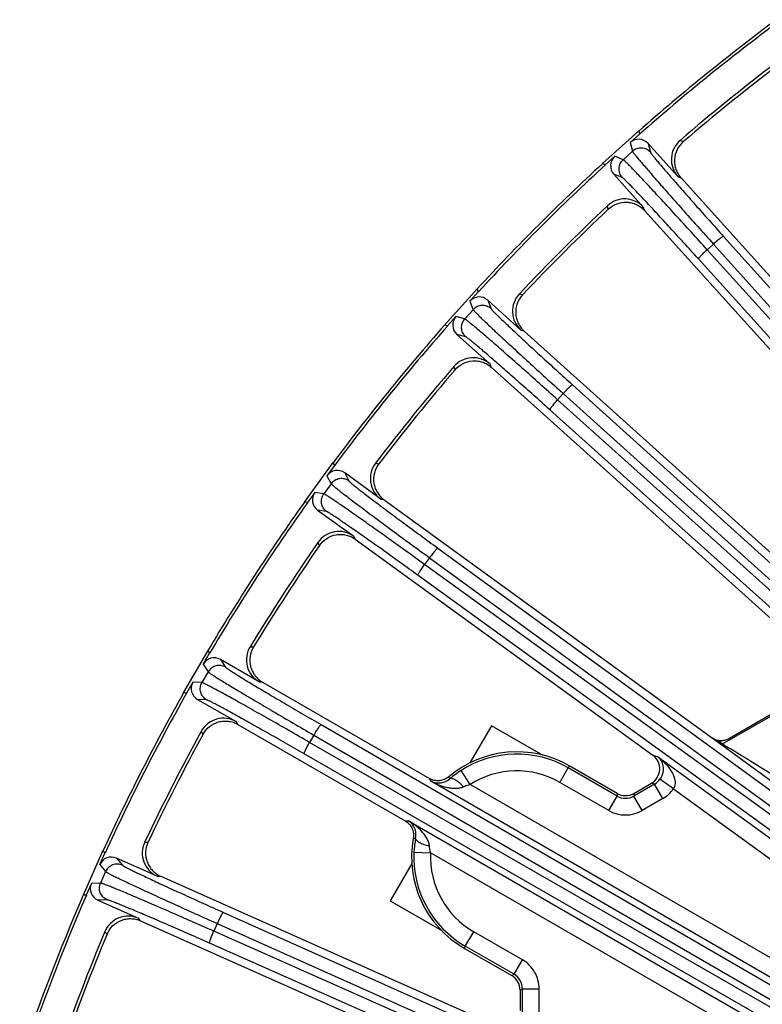
# Model space of a CAD drawing. Units: inches. Extents: x 0 to 17, y 0 to 11.
# Drawn here: x 2.1 to 2.8, y 8.5 to 9.4 of the extents above; entities that cross this region are included whole.
import ezdxf

# ---------------------------------------------------------------- set-up
doc = ezdxf.new("R2010")
doc.units = ezdxf.units.IN
doc.header["$LTSCALE"] = 0.935
doc.header["$MEASUREMENT"] = 0
doc.layers.get('0').update_dxf_attribs({"linetype": 'CONTINUOUS'})
doc.layers.add('7_ALL_FEATURES', color=7, linetype='CONTINUOUS')
doc.styles.get("Standard").update_dxf_attribs({"font": 'txt', "width": 0.8})
doc.styles.add('TEXTSTYLE_1', font='gdt', dxfattribs={"width": 0.8})
doc.dimstyles.new('DIMSTYLE_2', dxfattribs={"dimtxt": 0.25, "dimasz": 0.1875, "dimexe": 0.125, "dimexo": 0.0625, "dimgap": 0.09, "dimtad": 0, "dimtih": 1, "dimtoh": 1, "dimdec": 1, "dimlfac": 4, "dimzin": 4, "dimdsep": 46, "dimtxsty": 'STANDARD', "dimblk": '_FILLED', "dimblk1": '_FILLED', "dimblk2": '_FILLED', "dimcen": 0.09, "dimadec": 0, "dimazin": 0, "dimtp": 0.001, "dimtm": 0.001, "dimtfac": 1, "dimtdec": 1, "dimtmove": 0, "dimatfit": 2, "dimldrblk": '_FILLED', "dimfxl": 1, "dimtolj": 1, "dimtzin": 4, "dimarcsym": 0})

# ---------------------------------------------------------------- blocks, each defined once
blk = doc.blocks.new('_FILLED')
at = {"color": 0, "linetype": 'BYBLOCK'}
blk.add_solid([(0, 0), (-1, 0.1667), (-1, -0.1667)], dxfattribs=at)
blk = doc.blocks.new('*D2')
at = {"color": 2, "linetype": 'CONTINUOUS'}
for p, q in [((5.78193, 6.79435), (6.40592, 6.4458)), ((6.40592, 6.4458), (6.53092, 6.4458))]:
    blk.add_line(p, q, dxfattribs=at)
at = {"color": 2, "linetype": 'CONTINUOUS', "xscale": 0.1875, "yscale": 0.1875, "zscale": 0.1875, "rotation": 150.813248645}
blk.add_blockref('_FILLED', (5.78193, 6.79435), dxfattribs=at)
at = {"color": 2, "linetype": 'CONTINUOUS', "insert": (6.65592, 6.5708), "char_height": 0.25, "width": 1.1333333, "attachment_point": 1, "line_spacing_factor": 0.9, "style": 'TEXTSTYLE_1'}
blk.add_mtext('{\\Fgdt;n}\\Ftxt;16.0\\P[406]', dxfattribs=at)

msp = doc.modelspace()

# ---------------------------------------------------------------- linework, layer by layer
at = {"layer": '7_ALL_FEATURES', "color": 7, "linetype": 'CONTINUOUS'}
for p, q in [((2.71443, 9.27111), (2.68076, 9.2408)), ((2.70649, 9.2604), (2.71522, 9.26825)), ((2.71443, 9.27111), (2.71522, 9.26825)), ((2.75072, 9.22882), (2.72308, 9.25952)), ((2.68352, 9.23972), (2.68076, 9.2408)), ((2.69225, 9.24758), (2.68352, 9.23972)), ((2.69139, 9.23099), (2.71903, 9.20028)), ((2.7537, 9.22749), (3.06838, 8.878)), ((2.71984, 9.1974), (3.02387, 8.85974)), ((2.56472, 9.12476), (2.53441, 9.0911)), ((2.55795, 9.11327), (2.5658, 9.122)), ((2.56472, 9.12476), (2.5658, 9.122)), ((2.60524, 9.08649), (2.57454, 9.11414)), ((2.54513, 9.09904), (2.53727, 9.09031)), ((2.53727, 9.09031), (2.53441, 9.0911)), ((2.60834, 9.08549), (2.9297, 8.79613)), ((2.546, 9.08245), (2.5767, 9.0548)), ((2.57781, 9.05202), (2.88097, 8.77905)), ((2.43113, 8.96356), (2.40451, 8.92691)), ((2.4325, 8.96093), (2.4256, 8.95143)), ((2.43113, 8.96356), (2.4325, 8.96093)), ((2.47543, 8.92974), (2.44201, 8.95402)), ((2.41434, 8.93593), (2.40743, 8.92643)), ((2.40743, 8.92643), (2.40451, 8.92691)), ((2.47862, 8.92906), (2.78165, 8.7089)), ((2.41694, 8.91952), (2.45036, 8.89524)), ((2.45176, 8.89259), (2.72754, 8.69222)), ((2.31513, 8.78928), (2.29248, 8.75005)), ((2.31089, 8.77664), (2.31676, 8.78681)), ((2.31513, 8.78928), (2.31676, 8.78681)), ((2.36272, 8.76028), (2.32694, 8.78093)), ((2.30131, 8.76005), (2.29544, 8.74987)), ((2.36596, 8.75993), (2.52065, 8.67062)), ((2.29544, 8.74987), (2.29248, 8.75005)), ((2.7985, 8.70802), (2.87835, 8.75412)), ((2.30562, 8.744), (2.34139, 8.72334)), ((2.34306, 8.72085), (2.498, 8.6314)), ((2.57801, 8.71961), (2.5581, 8.68512)), ((2.62592, 8.69194), (2.57801, 8.71961)), ((2.69437, 8.65684), (2.65058, 8.68212)), ((2.70986, 8.65684), (2.72619, 8.66627)), ((2.21798, 8.60383), (2.19955, 8.56245)), ((2.21508, 8.59081), (2.21986, 8.60154)), ((2.21798, 8.60383), (2.21986, 8.60154)), ((2.26834, 8.57996), (2.23059, 8.59676)), ((2.50418, 8.59172), (2.48426, 8.55723)), ((2.2716, 8.57996), (2.58276, 8.44142)), ((2.20729, 8.57331), (2.20251, 8.56258)), ((2.20251, 8.56258), (2.19955, 8.56245)), ((2.21325, 8.5578), (2.25099, 8.541)), ((2.48426, 8.55723), (2.53217, 8.52957)), ((2.2529, 8.5387), (2.59536, 8.38622)), ((2.55301, 8.51313), (2.59681, 8.48784)), ((2.60455, 8.47442), (2.60455, 8.45558))]:
    msp.add_line(p, q, dxfattribs=at)
at = {"layer": '7_ALL_FEATURES', "color": 9, "linetype": 'CONTINUOUS'}
for p, q in [((2.70649, 9.2604), (2.70874, 9.25222)), ((2.72308, 9.25952), (2.72533, 9.25136)), ((2.75286, 9.26236), (2.75581, 9.2612)), ((2.70874, 9.25222), (2.70014, 9.24448)), ((2.70014, 9.24448), (2.69225, 9.24758)), ((2.69927, 9.22789), (2.69139, 9.23099)), ((2.75072, 9.22882), (2.7535, 9.22771)), ((2.6863, 9.1986), (2.68545, 9.20166)), ((2.71984, 9.1974), (2.71903, 9.20028)), ((2.79305, 9.17331), (3.44437, 8.44772)), ((2.78363, 9.16621), (2.77785, 9.16101)), ((3.4192, 8.45091), (2.77785, 9.16101)), ((2.78363, 9.16621), (3.43496, 8.44062)), ((3.41116, 8.44228), (2.76981, 9.15239)), ((2.55795, 9.11327), (2.56104, 9.10538)), ((2.57454, 9.11414), (2.57763, 9.10625)), ((2.60386, 9.12007), (2.60692, 9.11923)), ((2.56104, 9.10538), (2.5533, 9.09678)), ((2.5533, 9.09678), (2.54513, 9.09904)), ((2.60524, 9.08649), (2.60812, 9.08568)), ((2.55416, 9.08019), (2.546, 9.08245)), ((2.54432, 9.04971), (2.54316, 9.05266)), ((2.57781, 9.05202), (2.5767, 9.0548)), ((2.65314, 9.03571), (3.31936, 8.434)), ((2.64451, 9.02767), (2.63931, 9.02189)), ((3.31771, 8.41293), (2.63931, 9.02189)), ((2.64451, 9.02767), (3.31803, 8.41936)), ((3.31694, 8.39783), (2.63221, 9.01247)), ((2.47055, 8.96299), (2.47368, 8.96247)), ((2.4256, 8.95143), (2.4295, 8.9439)), ((2.44201, 8.95402), (2.44591, 8.94651)), ((2.4295, 8.9439), (2.4227, 8.93454)), ((2.4227, 8.93454), (2.41434, 8.93593)), ((2.47543, 8.92974), (2.47838, 8.92923)), ((2.42529, 8.91813), (2.41694, 8.91952)), ((2.45176, 8.89259), (2.45036, 8.89524)), ((2.41869, 8.88679), (2.41723, 8.88961)), ((2.52837, 8.88424), (3.14414, 8.43542)), ((2.52064, 8.87534), (2.51607, 8.86905)), ((2.52064, 8.87534), (3.14261, 8.422)), ((3.1388, 8.41806), (2.51607, 8.86905)), ((3.13273, 8.40795), (2.50999, 8.85895)), ((2.35439, 8.79283), (2.35755, 8.79264)), ((2.31089, 8.77664), (2.31556, 8.76956)), ((2.32694, 8.78093), (2.33161, 8.77387)), ((2.31556, 8.76956), (2.30977, 8.75954)), ((2.30977, 8.75954), (2.30131, 8.76005)), ((2.36272, 8.76028), (2.3657, 8.76008)), ((2.7922, 8.70263), (2.89582, 8.76245)), ((2.31407, 8.74349), (2.30562, 8.744)), ((2.34306, 8.72085), (2.34139, 8.72334)), ((2.42013, 8.72056), (2.96614, 8.40421)), ((2.31078, 8.71163), (2.30903, 8.71428)), ((2.41336, 8.7109), (2.40948, 8.70417)), ((2.41336, 8.7109), (2.96547, 8.39102)), ((2.96514, 8.38449), (2.40948, 8.70417)), ((2.78165, 8.7089), (2.78852, 8.70388)), ((2.78165, 8.7089), (2.78902, 8.70456)), ((2.78852, 8.70388), (2.78902, 8.70456)), ((2.78852, 8.70388), (2.79048, 8.70246)), ((2.78902, 8.70456), (2.79143, 8.70595)), ((2.79048, 8.70246), (2.79145, 8.70175)), ((2.79145, 8.70175), (2.7922, 8.70263)), ((2.79145, 8.70175), (2.97401, 8.56845)), ((2.7922, 8.70263), (2.79439, 8.70132)), ((2.96448, 8.37131), (2.40449, 8.69348)), ((2.72754, 8.69222), (2.73186, 8.69104)), ((2.73186, 8.69104), (2.89763, 8.57061)), ((2.5582, 8.665), (2.54981, 8.67802)), ((2.64148, 8.66703), (2.64922, 8.68045)), ((2.69437, 8.65438), (2.64922, 8.68045)), ((2.52229, 8.66784), (2.52065, 8.67063)), ((2.8395, 8.4847), (2.52229, 8.66784)), ((2.53958, 8.67035), (2.53841, 8.67222)), ((2.84724, 8.49812), (2.5582, 8.665)), ((2.68662, 8.64097), (2.64148, 8.66703)), ((2.72908, 8.66548), (2.70986, 8.65438)), ((2.72908, 8.66548), (2.72618, 8.66627)), ((2.73682, 8.65206), (2.72908, 8.66548)), ((2.7467, 8.66111), (2.73403, 8.67)), ((2.69437, 8.65684), (2.69437, 8.65438)), ((2.70986, 8.65684), (2.70986, 8.65438)), ((2.7467, 8.66111), (2.88852, 8.55807)), ((2.68662, 8.64097), (2.69437, 8.65438)), ((2.7176, 8.64097), (2.70986, 8.65438)), ((2.73682, 8.65206), (2.7176, 8.64097)), ((2.498, 8.6314), (2.50123, 8.63137)), ((2.50123, 8.63137), (2.81843, 8.44823)), ((2.25665, 8.61147), (2.25982, 8.61161)), ((2.5055, 8.61521), (2.50771, 8.61514)), ((2.50617, 8.60244), (2.52165, 8.60169)), ((2.79827, 8.44198), (2.52165, 8.60169)), ((2.23059, 8.59676), (2.23598, 8.59022)), ((2.21508, 8.59081), (2.22047, 8.58427)), ((2.22047, 8.58427), (2.21576, 8.57369)), ((2.21576, 8.57369), (2.20729, 8.57331)), ((2.26834, 8.57996), (2.27133, 8.58008)), ((2.22171, 8.55818), (2.21325, 8.5578)), ((2.32958, 8.54647), (2.78626, 8.3423)), ((2.2529, 8.5387), (2.25099, 8.541)), ((2.22177, 8.52615), (2.21975, 8.5286)), ((2.32387, 8.53615), (2.3207, 8.52905)), ((2.77707, 8.32669), (2.3207, 8.52905)), ((2.32387, 8.53615), (2.78097, 8.3318)), ((2.55378, 8.51514), (2.56153, 8.52855)), ((2.60667, 8.50249), (2.56153, 8.52855)), ((2.76223, 8.32042), (2.31686, 8.5179)), ((2.59893, 8.48907), (2.55378, 8.51514)), ((2.59893, 8.48907), (2.60667, 8.50249)), ((2.5968, 8.48784), (2.59893, 8.48907)), ((2.60455, 8.47443), (2.60667, 8.47566)), ((2.60667, 8.45346), (2.60667, 8.47566)), ((2.60667, 8.47566), (2.62216, 8.47566)), ((2.62216, 8.45346), (2.62216, 8.47566))]:
    msp.add_line(p, q, dxfattribs=at)
at = {"layer": '7_ALL_FEATURES', "color": 7, "linetype": 'CONTINUOUS'}
for centre, radius, start, end in [((4.03586, 7.76967), 2, 126.64885, 131.35115), ((4.03586, 7.76967), 1.99735, 126.61168, 131.38832), ((4.03586, 7.76967), 1.9683, 127.32032, 130.67968), ((4.03377, 7.77224), 1.96218, 127.36083, 130.63917), ((2.76818, 9.24455), 0.02349, 130.69038, 222.01795), ((4.03586, 7.76967), 2, 132.64885, 137.35115), ((4.03586, 7.76967), 1.99735, 132.61168, 137.38832), ((2.70157, 9.18457), 0.02349, 41.98208, 133.30957), ((4.03586, 7.76967), 1.9683, 133.32032, 136.67968), ((4.03351, 7.77201), 1.96218, 133.36083, 136.63917), ((2.62095, 9.10396), 0.02349, 136.69038, 228.01795), ((4.03586, 7.76967), 2, 138.64885, 143.35115), ((4.03586, 7.76967), 1.99735, 138.61168, 143.38832), ((2.56098, 9.03735), 0.02349, 47.98203, 139.30964), ((4.03586, 7.76967), 1.9683, 139.32032, 142.67968), ((4.03328, 7.77175), 1.96218, 139.36083, 142.63917), ((2.48923, 8.94875), 0.02349, 142.69038, 234.01795), ((4.03586, 7.76967), 2, 144.64885, 149.35115), ((4.03586, 7.76967), 1.99735, 144.61168, 149.38832), ((2.43655, 8.87624), 0.02349, 53.98208, 145.30961), ((4.03586, 7.76967), 1.9683, 145.32032, 148.67968), ((4.03308, 7.77147), 1.96218, 145.36083, 148.63917), ((2.37446, 8.78062), 0.02349, 148.69038, 240.01795), ((4.03586, 7.76967), 2, 150.64885, 155.35115), ((4.03586, 7.76967), 1.99735, 150.61168, 155.38832), ((2.32964, 8.703), 0.02349, 59.98194, 151.3097), ((4.03586, 7.76967), 1.9683, 151.32032, 154.67968), ((4.0329, 7.77117), 1.96218, 151.36083, 154.63917), ((2.79074, 8.72146), 0.01552, 272.53221, 286.16517), ((2.79072, 8.7215), 0.01557, 286.21146, 299.97653), ((2.6015, 8.59779), 0.09757, 59.80056, 130.28524), ((2.71844, 8.67968), 0.01549, 299.99044, 54.05287), ((2.59816, 8.60295), 0.0893, 122.77932, 130.99376), ((2.70211, 8.67025), 0.01549, 239.99141, 300.0112), ((2.27789, 8.60142), 0.02349, 154.69038, 246.01795), ((2.6015, 8.59779), 0.09757, 169.71476, 240.19945), ((2.59552, 8.59809), 0.08945, 169.01331, 177.21381), ((4.03586, 7.76967), 2, 156.64885, 161.35115), ((4.03586, 7.76967), 1.99735, 156.61168, 161.38832), ((2.24143, 8.51954), 0.02349, 65.982, 157.30966), ((4.03586, 7.76967), 1.9683, 157.32032, 160.67968), ((4.03276, 7.77085), 1.96218, 157.36083, 160.63917), ((2.58906, 8.47443), 0.01549, 0.01553, 60.03524)]:
    msp.add_arc(centre, radius, start, end, dxfattribs=at)
at = {"layer": '7_ALL_FEATURES', "color": 9, "linetype": 'CONTINUOUS'}
for centre, radius, start, end in [((2.52048, 8.25843), 0.52071, 58.68204, 58.95544), ((2.61594, 8.41548), 0.33693, 58.45751, 58.66881), ((2.6015, 8.59779), 0.09544, 60.00025, 122.79181), ((2.6015, 8.59779), 0.07995, 60.00025, 122.79181), ((2.72135, 8.6789), 0.01549, 299.92108, 324.90312), ((2.72133, 8.67891), 0.031, 299.99818, 324.95092), ((2.70211, 8.66777), 0.01547, 239.95085, 300.0494), ((2.70211, 8.66779), 0.03098, 239.99741, 300.00284), ((2.6015, 8.59779), 0.09544, 177.20819, 240), ((2.6015, 8.59779), 0.07995, 177.20819, 240), ((2.59121, 8.47567), 0.01546, 359.94669, 60.05749)]:
    msp.add_arc(centre, radius, start, end, dxfattribs=at)
at = {"layer": '7_ALL_FEATURES', "color": 7, "linetype": 'CONTINUOUS'}
for centre, major_axis, ratio, start_param, end_param in [((2.71435, 9.25165), (-0.00313, 0.01133), 0.999239, -1.106966, 0.463221), ((2.70012, 9.23884), (0.01095, -0.0043), 0.999239, 2.678371, 4.248559), ((2.56668, 9.1054), (-0.0043, 0.01095), 0.999239, -1.106966, 0.463221), ((2.55387, 9.09117), (0.01133, -0.00313), 0.999239, 2.678371, 4.248559), ((2.4351, 8.94451), (-0.00542, 0.01044), 0.999239, -1.106966, 0.463221), ((2.42385, 8.92902), (0.0116, -0.00193), 0.999239, 2.678371, 4.248559), ((2.32107, 8.77075), (-0.00648, 0.00981), 0.999239, -1.106966, 0.463221), ((2.3115, 8.75417), (0.01174, -0.00071), 0.999239, 2.678371, 4.248559), ((2.79075, 8.72145), (-0.001, 0.01548), 0.999242, -3.834183, -3.162529), ((2.22582, 8.58602), (-0.00747, 0.00908), 0.999239, -1.106966, 0.463221), ((2.21804, 8.56854), (0.01175, 0.00052), 0.999239, 2.678371, 4.248559)]:
    msp.add_ellipse(centre, major_axis=major_axis, ratio=ratio, start_param=start_param, end_param=end_param, dxfattribs=at)
for points, knots in [([(2.75565, 9.26106), (2.75329, 9.25904), (2.74938, 9.25395), (2.74736, 9.2462), (2.74765, 9.23994), (2.74877, 9.23537), (2.7508, 9.23115), (2.75266, 9.22865), (2.7537, 9.22749)], [0, 0, 0, 0, 0.249753, 0.499975, 0.625862, 0.751093, 0.875301, 1, 1, 1, 1]), ([(2.6863, 9.1986), (2.68855, 9.20073), (2.69395, 9.20416), (2.70185, 9.20544), (2.70804, 9.20456), (2.71247, 9.20302), (2.7165, 9.20064), (2.71881, 9.19855), (2.71984, 9.1974)], [0, 0, 0, 0, 0.249903, 0.500127, 0.625995, 0.751295, 0.875478, 1, 1, 1, 1]), ([(2.60677, 9.11907), (2.60464, 9.11681), (2.60128, 9.11134), (2.60007, 9.10343), (2.60102, 9.09723), (2.60262, 9.09281), (2.60507, 9.08881), (2.60719, 9.08652), (2.60834, 9.08549)], [0, 0, 0, 0, 0.249753, 0.499975, 0.625862, 0.751093, 0.875301, 1, 1, 1, 1]), ([(2.54432, 9.04971), (2.54634, 9.05206), (2.55136, 9.05604), (2.55907, 9.05814), (2.56533, 9.05791), (2.5699, 9.05683), (2.57415, 9.05489), (2.57666, 9.05305), (2.57781, 9.05202)], [0, 0, 0, 0, 0.249903, 0.500127, 0.625995, 0.751295, 0.875478, 1, 1, 1, 1]), ([(2.47355, 8.9623), (2.47166, 8.95983), (2.4689, 8.95404), (2.46852, 8.94604), (2.47011, 8.93997), (2.47216, 8.93574), (2.47502, 8.93203), (2.47736, 8.92997), (2.47862, 8.92906)], [0, 0, 0, 0, 0.249753, 0.499975, 0.625862, 0.751093, 0.875301, 1, 1, 1, 1]), ([(2.41869, 8.88679), (2.42046, 8.88934), (2.42503, 8.89382), (2.43248, 8.89671), (2.43873, 8.89714), (2.44338, 8.89655), (2.44781, 8.89506), (2.4505, 8.8935), (2.45176, 8.89259)], [0, 0, 0, 0, 0.249903, 0.500127, 0.625995, 0.751295, 0.875478, 1, 1, 1, 1]), ([(2.35744, 8.79246), (2.35583, 8.78981), (2.35368, 8.78376), (2.35415, 8.77577), (2.35636, 8.7699), (2.35884, 8.7659), (2.36207, 8.76251), (2.36462, 8.76071), (2.36596, 8.75993)], [0, 0, 0, 0, 0.249753, 0.499975, 0.625862, 0.751093, 0.875301, 1, 1, 1, 1]), ([(2.31078, 8.71163), (2.31227, 8.71435), (2.31634, 8.71928), (2.32346, 8.72294), (2.32963, 8.72401), (2.33432, 8.72392), (2.33888, 8.7229), (2.34172, 8.72163), (2.34306, 8.72085)], [0, 0, 0, 0, 0.249903, 0.500127, 0.625995, 0.751295, 0.875478, 1, 1, 1, 1]), ([(2.53841, 8.67222), (2.53721, 8.6712), (2.53447, 8.66953), (2.5298, 8.66836), (2.52501, 8.66868), (2.52201, 8.66984), (2.52065, 8.67063)], [0, 0, 0, 0, 0.249837, 0.500001, 0.750163, 1, 1, 1, 1]), ([(2.498, 8.6314), (2.49936, 8.63061), (2.50187, 8.6286), (2.50454, 8.6246), (2.50586, 8.61998), (2.50578, 8.61676), (2.5055, 8.61521)], [0, 0, 0, 0, 0.249837, 0.499999, 0.750163, 1, 1, 1, 1]), ([(2.25973, 8.61142), (2.2584, 8.60861), (2.25689, 8.60237), (2.25819, 8.59447), (2.261, 8.58886), (2.26389, 8.58515), (2.26746, 8.58211), (2.27018, 8.58059), (2.2716, 8.57996)], [0, 0, 0, 0, 0.249753, 0.499975, 0.625862, 0.751093, 0.875301, 1, 1, 1, 1]), ([(2.22177, 8.52615), (2.22296, 8.52901), (2.2265, 8.53434), (2.23319, 8.53872), (2.23922, 8.54044), (2.24389, 8.54083), (2.24853, 8.5403), (2.25149, 8.53933), (2.2529, 8.5387)], [0, 0, 0, 0, 0.249903, 0.500127, 0.625995, 0.751295, 0.875478, 1, 1, 1, 1])]:
    msp.add_open_spline(points, degree=3, knots=knots, dxfattribs=at)
at = {"layer": '7_ALL_FEATURES', "color": 9, "linetype": 'CONTINUOUS'}
for points, knots in [([(2.72533, 9.25136), (2.72431, 9.25249), (2.72179, 9.25437), (2.71723, 9.25553), (2.71259, 9.25485), (2.70988, 9.25324), (2.70874, 9.25222)], [0, 0, 0, 0, 0.249671, 0.499924, 0.750223, 1, 1, 1, 1]), ([(2.70874, 9.25222), (2.70878, 9.25212), (2.70894, 9.25185), (2.70926, 9.25136), (2.70976, 9.25068), (2.71042, 9.24982), (2.71125, 9.24877), (2.71268, 9.247), (2.71488, 9.24434), (2.71799, 9.24065), (2.72172, 9.23629), (2.72602, 9.2313), (2.73086, 9.22572), (2.73621, 9.21959), (2.74421, 9.21048), (2.75511, 9.19815), (2.76903, 9.18251), (2.77868, 9.17173), (2.78363, 9.16621)], [0, 0, 0, 0, 0.002961, 0.008116, 0.015475, 0.025031, 0.036773, 0.050686, 0.084896, 0.127361, 0.177759, 0.235671, 0.300616, 0.372088, 0.449472, 0.619406, 0.805019, 1, 1, 1, 1]), ([(2.72533, 9.25136), (2.72536, 9.25126), (2.7255, 9.25101), (2.72579, 9.25056), (2.72623, 9.24994), (2.72683, 9.24916), (2.72757, 9.2482), (2.72886, 9.24659), (2.73084, 9.24417), (2.73365, 9.24082), (2.73701, 9.23686), (2.7409, 9.23233), (2.74528, 9.22726), (2.75012, 9.22171), (2.75735, 9.21344), (2.76722, 9.20226), (2.77982, 9.18808), (2.78856, 9.17831), (2.79305, 9.17331)], [0, 0, 0, 0, 0.002987, 0.008153, 0.015519, 0.025079, 0.036823, 0.050738, 0.084955, 0.127424, 0.177821, 0.235728, 0.300668, 0.372135, 0.449516, 0.61944, 0.805036, 1, 1, 1, 1]), ([(2.69927, 9.22789), (2.69825, 9.22902), (2.69665, 9.23173), (2.69596, 9.23638), (2.69713, 9.24093), (2.69901, 9.24346), (2.70014, 9.24448)], [0, 0, 0, 0, 0.249672, 0.499925, 0.750223, 1, 1, 1, 1]), ([(2.77785, 9.16101), (2.77289, 9.16651), (2.76317, 9.17724), (2.74907, 9.19271), (2.73795, 9.20485), (2.72972, 9.21375), (2.72419, 9.21971), (2.71915, 9.22511), (2.71463, 9.22991), (2.71069, 9.23407), (2.70734, 9.23755), (2.70493, 9.24001), (2.70332, 9.24162), (2.70236, 9.24256), (2.70157, 9.24331), (2.70095, 9.24387), (2.7005, 9.24425), (2.70024, 9.24443), (2.70014, 9.24448)], [0, 0, 0, 0, 0.194981, 0.380594, 0.550528, 0.627912, 0.699384, 0.764329, 0.822241, 0.872639, 0.915104, 0.949314, 0.963227, 0.974969, 0.984525, 0.991884, 0.997039, 1, 1, 1, 1]), ([(2.76981, 9.15239), (2.76531, 9.15737), (2.7565, 9.16709), (2.74372, 9.1811), (2.73363, 9.19208), (2.72617, 9.20014), (2.72115, 9.20553), (2.71657, 9.21042), (2.71247, 9.21476), (2.70888, 9.21851), (2.70584, 9.22166), (2.70365, 9.22388), (2.70218, 9.22533), (2.7013, 9.22617), (2.70058, 9.22685), (2.70001, 9.22735), (2.6996, 9.22769), (2.69936, 9.22785), (2.69927, 9.22789)], [0, 0, 0, 0, 0.194964, 0.38056, 0.550484, 0.627865, 0.699332, 0.764272, 0.822179, 0.872576, 0.915045, 0.949262, 0.963177, 0.974921, 0.984481, 0.991847, 0.997013, 1, 1, 1, 1]), ([(2.79305, 9.17331), (2.79302, 9.17334), (2.79289, 9.17334), (2.79256, 9.17323), (2.79196, 9.1729), (2.79104, 9.1723), (2.78987, 9.17144), (2.78849, 9.17036), (2.78694, 9.16909), (2.7853, 9.16769), (2.78419, 9.16671), (2.78363, 9.16621)], [0, 0, 0, 0, 0.010471, 0.02821, 0.088624, 0.182049, 0.305805, 0.455359, 0.625772, 0.810078, 1, 1, 1, 1]), ([(2.76981, 9.15239), (2.76979, 9.15242), (2.7698, 9.15255), (2.76994, 9.15286), (2.77033, 9.15343), (2.77102, 9.15427), (2.772, 9.15535), (2.77322, 9.15661), (2.77464, 9.15802), (2.77621, 9.1595), (2.7773, 9.16051), (2.77785, 9.16101)], [0, 0, 0, 0, 0.010471, 0.02821, 0.088624, 0.182048, 0.305804, 0.455358, 0.625772, 0.810078, 1, 1, 1, 1]), ([(2.57763, 9.10625), (2.5765, 9.10727), (2.57379, 9.10888), (2.56914, 9.10956), (2.56459, 9.10839), (2.56207, 9.10651), (2.56104, 9.10538)], [0, 0, 0, 0, 0.249671, 0.499924, 0.750223, 1, 1, 1, 1]), ([(2.56104, 9.10538), (2.56109, 9.10528), (2.56128, 9.10503), (2.56165, 9.10458), (2.56222, 9.10395), (2.56296, 9.10316), (2.5639, 9.10221), (2.56551, 9.10059), (2.56797, 9.09818), (2.57145, 9.09484), (2.57561, 9.09089), (2.58041, 9.08637), (2.58581, 9.08133), (2.59177, 9.0758), (2.60068, 9.06758), (2.61281, 9.05645), (2.62828, 9.04235), (2.63901, 9.03264), (2.64451, 9.02767)], [0, 0, 0, 0, 0.002961, 0.008116, 0.015475, 0.025031, 0.036773, 0.050686, 0.084896, 0.127361, 0.177759, 0.235671, 0.300616, 0.372088, 0.449472, 0.619406, 0.805019, 1, 1, 1, 1]), ([(2.57763, 9.10625), (2.57767, 9.10616), (2.57784, 9.10593), (2.57817, 9.10551), (2.57868, 9.10494), (2.57935, 9.10422), (2.58019, 9.10335), (2.58164, 9.10188), (2.58386, 9.09968), (2.58701, 9.09664), (2.59077, 9.09305), (2.5951, 9.08895), (2.59999, 9.08438), (2.60538, 9.07936), (2.61344, 9.07189), (2.62442, 9.0618), (2.63843, 9.04902), (2.64815, 9.04022), (2.65314, 9.03571)], [0, 0, 0, 0, 0.002987, 0.008153, 0.015519, 0.025079, 0.036823, 0.050738, 0.084955, 0.127424, 0.177821, 0.235728, 0.300668, 0.372135, 0.449516, 0.61944, 0.805036, 1, 1, 1, 1]), ([(2.55416, 9.08019), (2.55303, 9.08121), (2.55116, 9.08374), (2.54999, 9.08829), (2.55068, 9.09294), (2.55228, 9.09564), (2.5533, 9.09678)], [0, 0, 0, 0, 0.249672, 0.499925, 0.750223, 1, 1, 1, 1]), ([(2.63931, 9.02189), (2.63379, 9.02684), (2.62301, 9.0365), (2.60737, 9.05041), (2.59504, 9.06132), (2.58593, 9.06931), (2.57981, 9.07466), (2.57423, 9.07951), (2.56923, 9.08381), (2.56487, 9.08753), (2.56118, 9.09064), (2.55853, 9.09284), (2.55676, 9.09427), (2.55571, 9.0951), (2.55484, 9.09576), (2.55416, 9.09626), (2.55368, 9.09659), (2.55341, 9.09674), (2.5533, 9.09678)], [0, 0, 0, 0, 0.194981, 0.380594, 0.550528, 0.627912, 0.699384, 0.764329, 0.822241, 0.872639, 0.915104, 0.949314, 0.963227, 0.974969, 0.984525, 0.991884, 0.997039, 1, 1, 1, 1]), ([(2.63221, 9.01247), (2.62721, 9.01696), (2.61744, 9.0257), (2.60327, 9.0383), (2.59208, 9.04817), (2.58382, 9.05541), (2.57826, 9.06024), (2.5732, 9.06462), (2.56867, 9.06851), (2.56471, 9.07187), (2.56135, 9.07468), (2.55894, 9.07666), (2.55732, 9.07795), (2.55637, 9.0787), (2.55558, 9.07929), (2.55496, 9.07974), (2.55451, 9.08002), (2.55426, 9.08016), (2.55416, 9.08019)], [0, 0, 0, 0, 0.194964, 0.38056, 0.550484, 0.627865, 0.699332, 0.764272, 0.822179, 0.872576, 0.915045, 0.949262, 0.963177, 0.974921, 0.984481, 0.991847, 0.997013, 1, 1, 1, 1]), ([(2.65314, 9.03571), (2.6531, 9.03574), (2.65298, 9.03573), (2.65266, 9.03559), (2.65209, 9.03519), (2.65125, 9.0345), (2.65017, 9.03352), (2.64891, 9.0323), (2.64751, 9.03088), (2.64602, 9.02932), (2.64502, 9.02823), (2.64451, 9.02767)], [0, 0, 0, 0, 0.010471, 0.02821, 0.088624, 0.182049, 0.305805, 0.455359, 0.625772, 0.810078, 1, 1, 1, 1]), ([(2.63221, 9.01247), (2.63219, 9.01251), (2.63218, 9.01263), (2.63229, 9.01296), (2.63262, 9.01356), (2.63322, 9.01448), (2.63408, 9.01565), (2.63516, 9.01703), (2.63643, 9.01858), (2.63783, 9.02022), (2.63881, 9.02133), (2.63931, 9.02189)], [0, 0, 0, 0, 0.010471, 0.02821, 0.088624, 0.182048, 0.305804, 0.455358, 0.625772, 0.810078, 1, 1, 1, 1]), ([(2.44591, 8.94651), (2.44468, 8.9474), (2.44182, 8.94871), (2.43712, 8.94891), (2.43272, 8.94727), (2.4304, 8.94514), (2.4295, 8.9439)], [0, 0, 0, 0, 0.249671, 0.499924, 0.750223, 1, 1, 1, 1]), ([(2.4295, 8.9439), (2.42956, 8.94381), (2.42977, 8.94358), (2.43019, 8.94317), (2.43082, 8.94261), (2.43165, 8.9419), (2.43268, 8.94104), (2.43444, 8.93961), (2.43714, 8.93747), (2.44096, 8.9345), (2.44551, 8.93101), (2.45075, 8.92703), (2.45665, 8.92258), (2.46315, 8.9177), (2.47287, 8.91045), (2.4861, 8.90065), (2.50296, 8.88825), (2.51465, 8.87971), (2.52064, 8.87534)], [0, 0, 0, 0, 0.002961, 0.008116, 0.015475, 0.025031, 0.036773, 0.050686, 0.084896, 0.127361, 0.177759, 0.235671, 0.300616, 0.372088, 0.449472, 0.619406, 0.805019, 1, 1, 1, 1]), ([(2.44591, 8.94651), (2.44596, 8.94642), (2.44615, 8.9462), (2.44652, 8.94582), (2.44708, 8.94531), (2.44783, 8.94466), (2.44876, 8.94388), (2.45035, 8.94257), (2.45279, 8.94062), (2.45624, 8.93792), (2.46035, 8.93475), (2.46509, 8.93113), (2.47043, 8.92708), (2.47632, 8.92266), (2.48511, 8.91608), (2.49709, 8.90719), (2.51236, 8.89594), (2.52294, 8.8882), (2.52837, 8.88424)], [0, 0, 0, 0, 0.002987, 0.008153, 0.015519, 0.025079, 0.036823, 0.050738, 0.084955, 0.127424, 0.177821, 0.235728, 0.300668, 0.372135, 0.449516, 0.61944, 0.805036, 1, 1, 1, 1]), ([(2.42529, 8.91813), (2.42406, 8.91903), (2.42193, 8.92134), (2.4203, 8.92575), (2.42049, 8.93044), (2.4218, 8.9333), (2.4227, 8.93454)], [0, 0, 0, 0, 0.249672, 0.499925, 0.750223, 1, 1, 1, 1]), ([(2.51607, 8.86905), (2.51006, 8.8734), (2.49833, 8.88188), (2.48132, 8.89408), (2.46792, 8.90363), (2.45802, 8.91063), (2.45137, 8.91531), (2.44532, 8.91955), (2.4399, 8.9233), (2.43518, 8.92655), (2.43118, 8.92926), (2.42831, 8.93117), (2.4264, 8.93241), (2.42527, 8.93312), (2.42434, 8.93369), (2.42361, 8.93412), (2.42309, 8.93439), (2.42281, 8.93452), (2.4227, 8.93454)], [0, 0, 0, 0, 0.194981, 0.380594, 0.550528, 0.627912, 0.699384, 0.764329, 0.822241, 0.872639, 0.915104, 0.949314, 0.963227, 0.974969, 0.984525, 0.991884, 0.997039, 1, 1, 1, 1]), ([(2.50999, 8.85895), (2.50455, 8.86289), (2.49392, 8.87056), (2.4785, 8.88161), (2.46635, 8.89025), (2.45737, 8.89658), (2.45134, 8.90081), (2.44585, 8.90464), (2.44094, 8.90803), (2.43665, 8.91096), (2.43302, 8.9134), (2.43041, 8.91512), (2.42867, 8.91623), (2.42764, 8.91688), (2.4268, 8.91738), (2.42613, 8.91776), (2.42566, 8.918), (2.4254, 8.91812), (2.42529, 8.91813)], [0, 0, 0, 0, 0.194964, 0.38056, 0.550484, 0.627865, 0.699332, 0.764272, 0.822179, 0.872576, 0.915045, 0.949262, 0.963177, 0.974921, 0.984481, 0.991847, 0.997013, 1, 1, 1, 1]), ([(2.52837, 8.88424), (2.52833, 8.88426), (2.52821, 8.88424), (2.52791, 8.88407), (2.52739, 8.88362), (2.52662, 8.88284), (2.52565, 8.88175), (2.52453, 8.88041), (2.52328, 8.87885), (2.52196, 8.87714), (2.52108, 8.87595), (2.52064, 8.87534)], [0, 0, 0, 0, 0.010471, 0.02821, 0.088624, 0.182049, 0.305805, 0.455359, 0.625772, 0.810078, 1, 1, 1, 1]), ([(2.50999, 8.85895), (2.50996, 8.85898), (2.50995, 8.8591), (2.51002, 8.85944), (2.51028, 8.86007), (2.51079, 8.86104), (2.51152, 8.8623), (2.51245, 8.86379), (2.51355, 8.86546), (2.51477, 8.86724), (2.51563, 8.86844), (2.51607, 8.86905)], [0, 0, 0, 0, 0.010471, 0.02821, 0.088624, 0.182048, 0.305804, 0.455358, 0.625772, 0.810078, 1, 1, 1, 1]), ([(2.33161, 8.77387), (2.33028, 8.77463), (2.3273, 8.77563), (2.32261, 8.77533), (2.31841, 8.77324), (2.31633, 8.77088), (2.31556, 8.76956)], [0, 0, 0, 0, 0.249671, 0.499924, 0.750223, 1, 1, 1, 1]), ([(2.31556, 8.76956), (2.31563, 8.76947), (2.31586, 8.76926), (2.31632, 8.7689), (2.317, 8.76841), (2.3179, 8.76779), (2.31902, 8.76705), (2.32092, 8.76581), (2.32383, 8.76396), (2.32794, 8.76141), (2.33282, 8.75841), (2.33846, 8.755), (2.34479, 8.75119), (2.35177, 8.74702), (2.36219, 8.74082), (2.37637, 8.73246), (2.39444, 8.72189), (2.40695, 8.71462), (2.41336, 8.7109)], [0, 0, 0, 0, 0.002961, 0.008116, 0.015475, 0.025031, 0.036773, 0.050686, 0.084896, 0.127361, 0.177759, 0.235671, 0.300616, 0.372088, 0.449472, 0.619406, 0.805019, 1, 1, 1, 1]), ([(2.33161, 8.77387), (2.33166, 8.77378), (2.33187, 8.77359), (2.33228, 8.77325), (2.3329, 8.7728), (2.33371, 8.77223), (2.33471, 8.77155), (2.33644, 8.77042), (2.33907, 8.76873), (2.34278, 8.76641), (2.3472, 8.76368), (2.35229, 8.76057), (2.35802, 8.75711), (2.36434, 8.75332), (2.37377, 8.7477), (2.38661, 8.74011), (2.40298, 8.73052), (2.41431, 8.72393), (2.42013, 8.72056)], [0, 0, 0, 0, 0.002987, 0.008153, 0.015519, 0.025079, 0.036823, 0.050738, 0.084955, 0.127424, 0.177821, 0.235728, 0.300668, 0.372135, 0.449516, 0.61944, 0.805036, 1, 1, 1, 1]), ([(2.31407, 8.74349), (2.31275, 8.74425), (2.31039, 8.74633), (2.3083, 8.75054), (2.30801, 8.75523), (2.30901, 8.75822), (2.30977, 8.75954)], [0, 0, 0, 0, 0.249672, 0.499925, 0.750223, 1, 1, 1, 1]), ([(2.40948, 8.70417), (2.40305, 8.70787), (2.3905, 8.71507), (2.37231, 8.72543), (2.35797, 8.73353), (2.3474, 8.73946), (2.3403, 8.74341), (2.33384, 8.74699), (2.32806, 8.75016), (2.32302, 8.7529), (2.31876, 8.75517), (2.31571, 8.75677), (2.31368, 8.7578), (2.31248, 8.7584), (2.31149, 8.75886), (2.31073, 8.75921), (2.31018, 8.75943), (2.30989, 8.75953), (2.30977, 8.75954)], [0, 0, 0, 0, 0.194981, 0.380594, 0.550528, 0.627912, 0.699384, 0.764329, 0.822241, 0.872639, 0.915104, 0.949314, 0.963227, 0.974969, 0.984525, 0.991884, 0.997039, 1, 1, 1, 1]), ([(2.40449, 8.69348), (2.39867, 8.69683), (2.38729, 8.70335), (2.37081, 8.71273), (2.35781, 8.72005), (2.34823, 8.72541), (2.34179, 8.72899), (2.33592, 8.73222), (2.33068, 8.73508), (2.32611, 8.73755), (2.32224, 8.7396), (2.31947, 8.74103), (2.31763, 8.74196), (2.31654, 8.74249), (2.31564, 8.7429), (2.31494, 8.74321), (2.31444, 8.7434), (2.31417, 8.74349), (2.31407, 8.74349)], [0, 0, 0, 0, 0.194964, 0.38056, 0.550484, 0.627865, 0.699332, 0.764272, 0.822179, 0.872576, 0.915045, 0.949262, 0.963177, 0.974921, 0.984481, 0.991847, 0.997013, 1, 1, 1, 1]), ([(2.42013, 8.72056), (2.42009, 8.72058), (2.41997, 8.72054), (2.41969, 8.72034), (2.41922, 8.71984), (2.41853, 8.71898), (2.41768, 8.7178), (2.4167, 8.71635), (2.41562, 8.71467), (2.4145, 8.71283), (2.41374, 8.71155), (2.41336, 8.7109)], [0, 0, 0, 0, 0.010471, 0.02821, 0.088624, 0.182049, 0.305805, 0.455359, 0.625772, 0.810078, 1, 1, 1, 1]), ([(2.40449, 8.69348), (2.40446, 8.69351), (2.40443, 8.69363), (2.40446, 8.69397), (2.40466, 8.69463), (2.40506, 8.69565), (2.40566, 8.69698), (2.40643, 8.69856), (2.40735, 8.70033), (2.40837, 8.70223), (2.4091, 8.70352), (2.40948, 8.70417)], [0, 0, 0, 0, 0.010471, 0.02821, 0.088624, 0.182048, 0.305804, 0.455358, 0.625772, 0.810078, 1, 1, 1, 1]), ([(2.79439, 8.70132), (2.81049, 8.69172), (2.87446, 8.65258), (2.9369, 8.61102), (2.98329, 8.57923)], [0, 0, 0, 0, 0.250032, 1, 1, 1, 1]), ([(2.73186, 8.69104), (2.7342, 8.68931), (2.73753, 8.68643), (2.74144, 8.68208), (2.74407, 8.67851), (2.74629, 8.67462), (2.74764, 8.67107), (2.74821, 8.66804), (2.74828, 8.66567), (2.74787, 8.66328), (2.74716, 8.66179), (2.7467, 8.66111)], [0, 0, 0, 0, 0.242156, 0.363896, 0.486354, 0.60998, 0.735581, 0.799706, 0.865056, 0.931905, 1, 1, 1, 1]), ([(2.73186, 8.69104), (2.73297, 8.69017), (2.73502, 8.68793), (2.73702, 8.68335), (2.73732, 8.67848), (2.73623, 8.67381), (2.73492, 8.67127), (2.73403, 8.67)], [0, 0, 0, 0, 0.18263, 0.384727, 0.635359, 0.799088, 1, 1, 1, 1]), ([(2.64922, 8.68045), (2.64931, 8.6806), (2.64946, 8.68082), (2.64961, 8.68114), (2.64971, 8.68139), (2.64985, 8.68163), (2.65017, 8.68184), (2.65048, 8.68195), (2.65058, 8.68212)], [0, 0, 0, 0, 0.240609, 0.361229, 0.482399, 0.602887, 0.734489, 1, 1, 1, 1]), ([(2.53958, 8.67035), (2.53807, 8.669), (2.53493, 8.66708), (2.53006, 8.66604), (2.52587, 8.66635), (2.52339, 8.66726), (2.52229, 8.66784)], [0, 0, 0, 0, 0.327283, 0.579422, 0.797216, 1, 1, 1, 1]), ([(2.5521, 8.66283), (2.55088, 8.66224), (2.54827, 8.66149), (2.54428, 8.66119), (2.54035, 8.66147), (2.53526, 8.66239), (2.52913, 8.66435), (2.52451, 8.66659), (2.52229, 8.66784)], [0, 0, 0, 0, 0.130425, 0.257836, 0.383415, 0.50785, 0.754556, 1, 1, 1, 1]), ([(2.5521, 8.66283), (2.5509, 8.66413), (2.54904, 8.66593), (2.54647, 8.66798), (2.54472, 8.66917), (2.5431, 8.67004), (2.54147, 8.67064), (2.54014, 8.67072), (2.53958, 8.67035)], [0, 0, 0, 0, 0.349915, 0.508491, 0.649359, 0.769662, 0.867508, 1, 1, 1, 1]), ([(2.5582, 8.665), (2.55767, 8.66487), (2.55559, 8.66429), (2.55356, 8.66353), (2.5521, 8.66283)], [0, 0, 0, 0, 0.252596, 1, 1, 1, 1]), ([(2.52048, 8.60805), (2.52037, 8.60941), (2.51972, 8.61205), (2.51742, 8.61681), (2.5134, 8.62199), (2.50767, 8.62718), (2.50343, 8.63007), (2.50123, 8.63137)], [0, 0, 0, 0, 0.130494, 0.257954, 0.507672, 0.754468, 1, 1, 1, 1]), ([(2.50771, 8.61514), (2.50812, 8.61712), (2.50821, 8.62079), (2.50668, 8.62554), (2.50431, 8.62901), (2.50229, 8.6307), (2.50123, 8.63137)], [0, 0, 0, 0, 0.327304, 0.579433, 0.797221, 1, 1, 1, 1]), ([(2.50771, 8.61514), (2.50766, 8.61447), (2.50839, 8.61335), (2.50973, 8.61225), (2.51129, 8.61128), (2.5132, 8.61035), (2.51627, 8.60915), (2.51875, 8.60845), (2.52048, 8.60805)], [0, 0, 0, 0, 0.132492, 0.230339, 0.350641, 0.49151, 0.650085, 1, 1, 1, 1]), ([(2.52165, 8.60169), (2.5215, 8.60221), (2.52095, 8.6043), (2.5206, 8.60644), (2.52048, 8.60805)], [0, 0, 0, 0, 0.252709, 1, 1, 1, 1]), ([(2.23598, 8.59022), (2.23458, 8.59084), (2.23151, 8.59153), (2.22688, 8.59074), (2.22291, 8.58822), (2.22109, 8.58566), (2.22047, 8.58427)], [0, 0, 0, 0, 0.249671, 0.499924, 0.750223, 1, 1, 1, 1]), ([(2.22047, 8.58427), (2.22054, 8.58418), (2.2208, 8.584), (2.22129, 8.58369), (2.22202, 8.58327), (2.22298, 8.58275), (2.22417, 8.58213), (2.22619, 8.58109), (2.22928, 8.57956), (2.23363, 8.57745), (2.2388, 8.57498), (2.24476, 8.57217), (2.25146, 8.56905), (2.25883, 8.56563), (2.26984, 8.56056), (2.28482, 8.55372), (2.30389, 8.5451), (2.3171, 8.53917), (2.32387, 8.53615)], [0, 0, 0, 0, 0.002961, 0.008116, 0.015475, 0.025031, 0.036773, 0.050686, 0.084896, 0.127361, 0.177759, 0.235671, 0.300616, 0.372088, 0.449472, 0.619406, 0.805019, 1, 1, 1, 1]), ([(2.23598, 8.59022), (2.23604, 8.59014), (2.23627, 8.58997), (2.23671, 8.58968), (2.23737, 8.5893), (2.23824, 8.58882), (2.23931, 8.58825), (2.24114, 8.5873), (2.24393, 8.5859), (2.24786, 8.58397), (2.25255, 8.58172), (2.25794, 8.57917), (2.264, 8.57632), (2.27068, 8.57321), (2.28065, 8.56861), (2.29421, 8.5624), (2.31149, 8.55458), (2.32345, 8.54921), (2.32958, 8.54647)], [0, 0, 0, 0, 0.002987, 0.008153, 0.015519, 0.025079, 0.036823, 0.050738, 0.084955, 0.127424, 0.177821, 0.235728, 0.300668, 0.372135, 0.449516, 0.61944, 0.805036, 1, 1, 1, 1]), ([(2.22171, 8.55818), (2.22032, 8.5588), (2.21775, 8.56062), (2.21524, 8.56459), (2.21445, 8.56923), (2.21514, 8.5723), (2.21576, 8.57369)], [0, 0, 0, 0, 0.249672, 0.499925, 0.750223, 1, 1, 1, 1]), ([(2.3207, 8.52905), (2.31393, 8.53205), (2.30069, 8.5379), (2.28152, 8.5463), (2.26642, 8.55286), (2.25528, 8.55765), (2.2478, 8.56085), (2.241, 8.56373), (2.23493, 8.56628), (2.22963, 8.56847), (2.22515, 8.57029), (2.22195, 8.57156), (2.21982, 8.57237), (2.21857, 8.57284), (2.21754, 8.5732), (2.21674, 8.57347), (2.21618, 8.57362), (2.21587, 8.57369), (2.21576, 8.57369)], [0, 0, 0, 0, 0.194981, 0.380594, 0.550528, 0.627912, 0.699384, 0.764329, 0.822241, 0.872639, 0.915104, 0.949314, 0.963227, 0.974969, 0.984525, 0.991884, 0.997039, 1, 1, 1, 1]), ([(2.31686, 8.5179), (2.31072, 8.52062), (2.29873, 8.52592), (2.28135, 8.53352), (2.26766, 8.53945), (2.25757, 8.54377), (2.25079, 8.54666), (2.24462, 8.54926), (2.23911, 8.55155), (2.23431, 8.55353), (2.23025, 8.55516), (2.22734, 8.5563), (2.22541, 8.55703), (2.22427, 8.55744), (2.22333, 8.55776), (2.22261, 8.55799), (2.22209, 8.55813), (2.22181, 8.55819), (2.22171, 8.55818)], [0, 0, 0, 0, 0.194964, 0.38056, 0.550484, 0.627865, 0.699332, 0.764272, 0.822179, 0.872576, 0.915045, 0.949262, 0.963177, 0.974921, 0.984481, 0.991847, 0.997013, 1, 1, 1, 1]), ([(2.32958, 8.54647), (2.32954, 8.54647), (2.32943, 8.54643), (2.32917, 8.5462), (2.32875, 8.54565), (2.32816, 8.54473), (2.32744, 8.54346), (2.32662, 8.54191), (2.32572, 8.54013), (2.32479, 8.53818), (2.32417, 8.53684), (2.32387, 8.53615)], [0, 0, 0, 0, 0.010471, 0.02821, 0.088624, 0.182049, 0.305805, 0.455359, 0.625772, 0.810078, 1, 1, 1, 1]), ([(2.31686, 8.5179), (2.31683, 8.51792), (2.31679, 8.51804), (2.31679, 8.51838), (2.31691, 8.51906), (2.3172, 8.52012), (2.31766, 8.5215), (2.31826, 8.52315), (2.31899, 8.52501), (2.31981, 8.527), (2.3204, 8.52836), (2.3207, 8.52905)], [0, 0, 0, 0, 0.010471, 0.02821, 0.088624, 0.182048, 0.305804, 0.455358, 0.625772, 0.810078, 1, 1, 1, 1]), ([(2.55378, 8.51514), (2.55369, 8.51499), (2.55358, 8.51474), (2.55338, 8.51445), (2.55321, 8.51424), (2.55307, 8.514), (2.55305, 8.51361), (2.55311, 8.51329), (2.55301, 8.51312)], [0, 0, 0, 0, 0.240634, 0.361265, 0.482443, 0.602943, 0.734529, 1, 1, 1, 1]), ([(2.62216, 8.47566), (2.62216, 8.47835), (2.62145, 8.48377), (2.61832, 8.49133), (2.61334, 8.49781), (2.60901, 8.50114), (2.60667, 8.50249)], [0, 0, 0, 0, 0.249881, 0.5, 0.750117, 1, 1, 1, 1])]:
    msp.add_open_spline(points, degree=3, knots=knots, dxfattribs=at)

# ---------------------------------------------------------------- dimensions: what is measured, and where the dimension line sits
at = {"color": 2, "linetype": 'CONTINUOUS'}
dim = msp.add_diameter_dim_2p(p1=(5.78193, 6.79435), p2=(2.28979, 8.74498), text='%%c<>', dimstyle='DIMSTYLE_2', override={"dimpost": '<>'}, dxfattribs=at)
dim.commit()
dim.dimension.update_dxf_attribs({"geometry": '*D2', "text_midpoint": (7.32259, 6.2583), "dimtype": 163})

doc.saveas('drawing.dxf')
